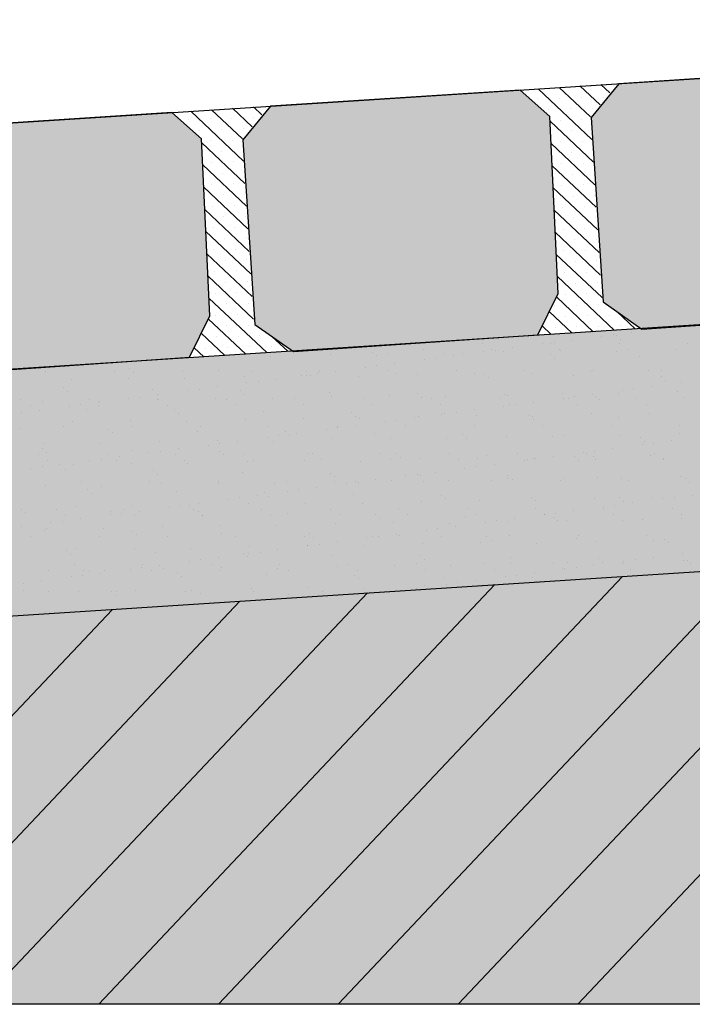
# Model space of a CAD drawing. Extents: x 277872 to 278230, y 9113212 to 9113423.
# Drawn here: x 278147 to 278153, y 9113384 to 9113392 of the extents above; entities that cross this region are included whole.
import ezdxf

# ---------------------------------------------------------------- set-up
doc = ezdxf.new("R2010")
doc.units = 0
doc.header["$LTSCALE"] = 12.7
doc.layers.get('0').update_dxf_attribs({"linetype": 'CONTINUOUS'})
doc.layers.add('02', color=2, linetype='CONTINUOUS')
doc.layers.add('V-NODE', color=1, linetype='CONTINUOUS')
doc.layers.add('fino 2', color=7, linetype='CONTINUOUS', lineweight=20, true_color=0x737373)
doc.layers.add('Hachura', color=8, linetype='CONTINUOUS', lineweight=5)

msp = doc.modelspace()

# ---------------------------------------------------------------- hatches: boundary and pattern name
at = {"true_color": 0x787878}
h = msp.add_hatch(color=8, dxfattribs=at)
h.dxf.hatch_style = 1
h.paths.add_polyline_path([(278151.797, 9113390.7704), (278152.0043, 9113391.0239), (278153.8891, 9113391.145), (278154.1131, 9113390.9468), (278154.1751, 9113389.6124), (278154.0227, 9113389.3007), (278152.1791, 9113389.1742), (278151.8864, 9113389.3789)])
h = msp.add_hatch(color=8, dxfattribs=at)
h.dxf.hatch_style = 1
h.paths.add_polyline_path([(278149.1691, 9113390.6015), (278149.3764, 9113390.855), (278151.2612, 9113390.9761), (278151.4853, 9113390.7779), (278151.5472, 9113389.4435), (278151.3948, 9113389.1318), (278149.5512, 9113389.0053), (278149.2585, 9113389.21)])
h = msp.add_hatch(color=8, dxfattribs=at)
h.dxf.hatch_style = 1
h.paths.add_polyline_path([(278146.5412, 9113390.4326), (278146.7485, 9113390.686), (278148.6333, 9113390.8072), (278148.8574, 9113390.609), (278148.9193, 9113389.2746), (278148.7669, 9113388.9629), (278146.9233, 9113388.8363), (278146.6306, 9113389.0411)])
at = {"true_color": 0xcc906b}
h = msp.add_hatch(color=33, dxfattribs=at)
h.dxf.hatch_style = 1
h.paths.add_polyline_path([(278197.0217, 9113384.084), (278197.0217, 9113385.9162), (278188.7505, 9113385.9162), (278159.5992, 9113387.7982), (278130.4479, 9113385.9162), (278122.1766, 9113385.9162), (278122.1766, 9113384.084)])
at = {"layer": 'V-NODE', "true_color": 0xfdd881}
h = msp.add_hatch(color=41, dxfattribs=at)
h.dxf.hatch_style = 1
h.paths.add_polyline_path([(278130.4479, 9113385.9162), (278130.4479, 9113387.7667), (278159.5166, 9113389.6538), (278159.5992, 9113389.6565), (278159.6818, 9113389.6538), (278188.7505, 9113387.7667), (278188.7505, 9113385.9162), (278159.5992, 9113387.7982)])

# ---------------------------------------------------------------- linework, layer by layer
at = {"layer": '02', "color": 3}
for p, q in [((278130.9811, 9113389.6726), (278159.5169, 9113391.5067)), ((278153.8891, 9113391.145), (278152.0043, 9113391.0239)), ((278151.2612, 9113390.9761), (278149.3764, 9113390.855)), ((278151.4853, 9113390.7779), (278151.2612, 9113390.9761)), ((278152.0043, 9113391.0239), (278151.797, 9113390.7704)), ((278149.3764, 9113390.855), (278149.1691, 9113390.6015)), ((278148.6333, 9113390.8072), (278146.7485, 9113390.686)), ((278148.8574, 9113390.609), (278148.6333, 9113390.8072)), ((278151.5472, 9113389.4435), (278151.4853, 9113390.7779)), ((278151.797, 9113390.7704), (278151.8864, 9113389.3789)), ((278148.9193, 9113389.2746), (278148.8574, 9113390.609)), ((278149.1691, 9113390.6015), (278149.2585, 9113389.21)), ((278131.1559, 9113387.8229), (278159.5166, 9113389.6538)), ((278151.3948, 9113389.1318), (278151.5472, 9113389.4435)), ((278151.8864, 9113389.3789), (278152.1791, 9113389.1742)), ((278148.7669, 9113388.9629), (278148.9193, 9113389.2746)), ((278152.1791, 9113389.1742), (278154.0227, 9113389.3007)), ((278149.2585, 9113389.21), (278149.5512, 9113389.0053)), ((278149.5512, 9113389.0053), (278151.3948, 9113389.1318)), ((278146.9233, 9113388.8363), (278148.7669, 9113388.9629)), ((278130.4479, 9113385.9162), (278159.5992, 9113387.7982)), ((278195.536, 9113384.084), (278122.1766, 9113384.084))]:
    msp.add_line(p, q, dxfattribs=at)
at = {"layer": 'fino 2'}
for p, q in [((278151.695, 9113384.084), (278154.9169, 9113387.4959)), ((278150.792, 9113384.084), (278153.9552, 9113387.4338)), ((278149.8889, 9113384.084), (278152.9936, 9113387.3718)), ((278148.9859, 9113384.084), (278152.0319, 9113387.3097)), ((278148.0828, 9113384.084), (278151.0702, 9113387.2476)), ((278146.2767, 9113384.084), (278149.1468, 9113387.1234)), ((278147.1797, 9113384.084), (278150.1085, 9113387.1855)), ((278145.3736, 9113384.084), (278148.1851, 9113387.0613))]:
    msp.add_line(p, q, dxfattribs=at)
at = {"layer": 'Hachura'}
for p, q in [((278151.8019, 9113390.6031), (278151.3969, 9113390.9856)), ((278151.7909, 9113390.7733), (278151.5544, 9113390.9967)), ((278151.6369, 9113390.9987), (278151.6369, 9113390.9987)), ((278151.864, 9113390.8642), (278151.7119, 9113391.0079)), ((278151.8012, 9113391.0034), (278151.8012, 9113391.0034)), ((278151.9378, 9113390.9544), (278151.8694, 9113391.019)), ((278151.9655, 9113391.0081), (278151.9655, 9113391.0081)), ((278151.3927, 9113390.9095), (278151.3927, 9113390.9095)), ((278151.5571, 9113390.9142), (278151.5571, 9113390.9142)), ((278151.7214, 9113390.9189), (278151.7214, 9113390.9189)), ((278151.8857, 9113390.9236), (278151.8857, 9113390.9236)), ((278149.1654, 9113390.6088), (278148.933, 9113390.8283)), ((278149.2392, 9113390.699), (278149.0905, 9113390.8394)), ((278149.313, 9113390.7892), (278149.248, 9113390.8506)), ((278149.3302, 9113390.8529), (278149.3302, 9113390.8529)), ((278151.4773, 9113390.8297), (278151.4773, 9113390.8297)), ((278151.6416, 9113390.8344), (278151.6416, 9113390.8344)), ((278151.8059, 9113390.8391), (278151.8059, 9113390.8391)), ((278148.7574, 9113390.7543), (278148.7574, 9113390.7543)), ((278149.1735, 9113390.4413), (278148.7755, 9113390.8171)), ((278148.9217, 9113390.759), (278148.9217, 9113390.759)), ((278149.0861, 9113390.7637), (278149.0861, 9113390.7637)), ((278149.2504, 9113390.7684), (278149.2504, 9113390.7684)), ((278151.7261, 9113390.7546), (278151.7261, 9113390.7546)), ((278149.0062, 9113390.6792), (278149.0062, 9113390.6792)), ((278149.1706, 9113390.6839), (278149.1706, 9113390.6839)), ((278151.8128, 9113390.4329), (278151.487, 9113390.7406)), ((278151.5618, 9113390.7499), (278151.5618, 9113390.7499)), ((278148.8419, 9113390.6745), (278148.8419, 9113390.6745)), ((278151.6463, 9113390.6701), (278151.6463, 9113390.6701)), ((278149.1845, 9113390.2711), (278148.8588, 9113390.5786)), ((278148.9264, 9113390.5947), (278148.9264, 9113390.5947)), ((278149.0908, 9113390.5994), (278149.0908, 9113390.5994)), ((278151.8237, 9113390.2627), (278151.4948, 9113390.5733)), ((278151.5665, 9113390.5855), (278151.5665, 9113390.5855)), ((278151.7308, 9113390.5903), (278151.7308, 9113390.5903)), ((278149.0109, 9113390.5148), (278149.0109, 9113390.5148)), ((278151.651, 9113390.5057), (278151.651, 9113390.5057)), ((278149.1954, 9113390.1008), (278148.8665, 9113390.4114)), ((278148.9311, 9113390.4303), (278148.9311, 9113390.4303)), ((278149.0955, 9113390.435), (278149.0955, 9113390.435)), ((278151.8347, 9113390.0925), (278151.5025, 9113390.4061)), ((278151.5712, 9113390.4212), (278151.5712, 9113390.4212)), ((278151.7355, 9113390.4259), (278151.7355, 9113390.4259)), ((278149.0157, 9113390.3505), (278149.0157, 9113390.3505)), ((278151.6557, 9113390.3414), (278151.6557, 9113390.3414)), ((278149.2063, 9113389.9306), (278148.8743, 9113390.2442)), ((278148.9358, 9113390.266), (278148.9358, 9113390.266)), ((278149.1002, 9113390.2707), (278149.1002, 9113390.2707)), ((278151.8456, 9113389.9223), (278151.5103, 9113390.2389)), ((278151.5759, 9113390.2569), (278151.5759, 9113390.2569)), ((278151.7402, 9113390.2616), (278151.7402, 9113390.2616)), ((278149.0204, 9113390.1862), (278149.0204, 9113390.1862)), ((278149.1847, 9113390.1909), (278149.1847, 9113390.1909)), ((278151.6604, 9113390.1771), (278151.6604, 9113390.1771)), ((278151.8248, 9113390.1818), (278151.8248, 9113390.1818)), ((278148.9406, 9113390.1017), (278148.9406, 9113390.1017)), ((278149.1049, 9113390.1064), (278149.1049, 9113390.1064)), ((278151.5806, 9113390.0926), (278151.5806, 9113390.0926)), ((278151.7449, 9113390.0973), (278151.7449, 9113390.0973)), ((278149.2173, 9113389.7604), (278148.8821, 9113390.0769)), ((278149.0251, 9113390.0219), (278149.0251, 9113390.0219)), ((278149.1894, 9113390.0266), (278149.1894, 9113390.0266)), ((278151.8566, 9113389.752), (278151.5181, 9113390.0717)), ((278151.6651, 9113390.0128), (278151.6651, 9113390.0128)), ((278151.8295, 9113390.0175), (278151.8295, 9113390.0175)), ((278148.9453, 9113389.9373), (278148.9453, 9113389.9373)), ((278149.1096, 9113389.942), (278149.1096, 9113389.942)), ((278149.2282, 9113389.5902), (278148.8898, 9113389.9097)), ((278149.1941, 9113389.8622), (278149.1941, 9113389.8622)), ((278151.8675, 9113389.5818), (278151.5258, 9113389.9045)), ((278151.5853, 9113389.9282), (278151.5853, 9113389.9282)), ((278151.7496, 9113389.9329), (278151.7496, 9113389.9329)), ((278149.0298, 9113389.8575), (278149.0298, 9113389.8575)), ((278151.6698, 9113389.8484), (278151.6698, 9113389.8484)), ((278151.8342, 9113389.8531), (278151.8342, 9113389.8531)), ((278149.2392, 9113389.42), (278148.8976, 9113389.7425)), ((278148.95, 9113389.773), (278148.95, 9113389.773)), ((278149.1143, 9113389.7777), (278149.1143, 9113389.7777)), ((278151.8784, 9113389.4116), (278151.5336, 9113389.7372)), ((278151.59, 9113389.7639), (278151.59, 9113389.7639)), ((278151.7544, 9113389.7686), (278151.7544, 9113389.7686)), ((278149.0345, 9113389.6932), (278149.0345, 9113389.6932)), ((278149.1988, 9113389.6979), (278149.1988, 9113389.6979)), ((278151.6745, 9113389.6841), (278151.6745, 9113389.6841)), ((278151.8389, 9113389.6888), (278151.8389, 9113389.6888)), ((278149.2501, 9113389.2498), (278148.9054, 9113389.5753)), ((278148.9547, 9113389.6087), (278148.9547, 9113389.6087)), ((278149.119, 9113389.6134), (278149.119, 9113389.6134)), ((278151.9702, 9113389.1651), (278151.5414, 9113389.57)), ((278151.5947, 9113389.5996), (278151.5947, 9113389.5996)), ((278151.7591, 9113389.6043), (278151.7591, 9113389.6043)), ((278149.0392, 9113389.5289), (278149.0392, 9113389.5289)), ((278149.2035, 9113389.5336), (278149.2035, 9113389.5336)), ((278151.6793, 9113389.5198), (278151.6793, 9113389.5198)), ((278151.8436, 9113389.5245), (278151.8436, 9113389.5245)), ((278148.9594, 9113389.4444), (278148.9594, 9113389.4444)), ((278149.1237, 9113389.4491), (278149.1237, 9113389.4491)), ((278151.812, 9113389.1546), (278151.5342, 9113389.4169)), ((278151.5994, 9113389.4352), (278151.5994, 9113389.4352)), ((278151.7638, 9113389.44), (278151.7638, 9113389.44)), ((278149.3489, 9113388.9966), (278148.9131, 9113389.4081)), ((278149.0439, 9113389.3645), (278149.0439, 9113389.3645)), ((278149.2082, 9113389.3692), (278149.2082, 9113389.3692)), ((278151.5196, 9113389.3507), (278151.5196, 9113389.3507)), ((278151.684, 9113389.3554), (278151.684, 9113389.3554)), ((278151.8483, 9113389.3601), (278151.8483, 9113389.3601)), ((278148.9641, 9113389.28), (278148.9641, 9113389.28)), ((278149.1284, 9113389.2847), (278149.1284, 9113389.2847)), ((278151.6537, 9113389.1442), (278151.4807, 9113389.3075)), ((278151.6042, 9113389.2709), (278151.6042, 9113389.2709)), ((278151.7685, 9113389.2756), (278151.7685, 9113389.2756)), ((278151.9328, 9113389.2803), (278151.9328, 9113389.2803)), ((278152.1285, 9113389.1755), (278151.9893, 9113389.3069)), ((278148.8843, 9113389.1955), (278148.8843, 9113389.1955)), ((278149.1907, 9113388.9861), (278148.9085, 9113389.2525)), ((278149.0486, 9113389.2002), (278149.0486, 9113389.2002)), ((278149.2129, 9113389.2049), (278149.2129, 9113389.2049)), ((278151.4955, 9113389.1337), (278151.4273, 9113389.1981)), ((278151.853, 9113389.1958), (278151.853, 9113389.1958)), ((278152.0173, 9113389.2005), (278152.0173, 9113389.2005)), ((278149.0324, 9113388.9757), (278148.8551, 9113389.1432)), ((278149.1331, 9113389.1204), (278149.1331, 9113389.1204)), ((278149.2975, 9113389.1251), (278149.2975, 9113389.1251)), ((278149.5071, 9113389.007), (278149.3885, 9113389.119)), ((278151.3381, 9113389.1224), (278151.3341, 9113389.1262)), ((278151.5243, 9113389.1864), (278151.5243, 9113389.1864)), ((278151.6887, 9113389.1911), (278151.6887, 9113389.1911)), ((278148.9688, 9113389.1157), (278148.9688, 9113389.1157)), ((278149.382, 9113389.0453), (278149.382, 9113389.0453)), ((278148.8742, 9113388.9652), (278148.8016, 9113389.0338)), ((278148.889, 9113389.0312), (278148.889, 9113389.0312)), ((278149.0533, 9113389.0359), (278149.0533, 9113389.0359)), ((278149.2176, 9113389.0406), (278149.2176, 9113389.0406)), ((278148.7168, 9113388.9539), (278148.7132, 9113388.9574))]:
    msp.add_line(p, q, dxfattribs=at)
at = {"layer": 'V-NODE', "color": 252}
for p, q in [((278151.8775, 9113389.1207), (278151.8775, 9113389.1207)), ((278151.9638, 9113389.1321), (278151.9638, 9113389.1321)), ((278151.9844, 9113389.1266), (278151.9844, 9113389.1266)), ((278152.0986, 9113389.1498), (278152.0986, 9113389.1498)), ((278152.2148, 9113389.1794), (278152.2148, 9113389.1794)), ((278152.3238, 9113389.1795), (278152.3238, 9113389.1795)), ((278152.4101, 9113389.1909), (278152.4101, 9113389.1909)), ((278150.4584, 9113389.0649), (278150.4584, 9113389.0649)), ((278150.9747, 9113389.0658), (278150.9747, 9113389.0658)), ((278151.4313, 9113389.062), (278151.4313, 9113389.062)), ((278151.4909, 9113389.0668), (278151.4909, 9113389.0668)), ((278151.5176, 9113389.0734), (278151.5176, 9113389.0734)), ((278151.6524, 9113389.0911), (278151.6524, 9113389.0911)), ((278152.0072, 9113389.0677), (278152.0072, 9113389.0677)), ((278152.015, 9113389.0986), (278152.015, 9113389.0986)), ((278152.5235, 9113389.0687), (278152.5235, 9113389.0687)), ((278149.8273, 9113388.9847), (278149.8273, 9113388.9847)), ((278150.012, 9113389.0194), (278150.012, 9113389.0194)), ((278150.1495, 9113389.0014), (278150.1495, 9113389.0014)), ((278150.1801, 9113388.9734), (278150.1801, 9113388.9734)), ((278150.2613, 9113388.9902), (278150.2613, 9113388.9902)), ((278150.5283, 9113389.0204), (278150.5283, 9113389.0204)), ((278150.6854, 9113388.9882), (278150.6854, 9113388.9882)), ((278150.7599, 9113388.9736), (278150.7599, 9113388.9736)), ((278150.8227, 9113388.9868), (278150.8227, 9113388.9868)), ((278150.985, 9113389.0032), (278150.985, 9113389.0032)), ((278151.0446, 9113389.0213), (278151.0446, 9113389.0213)), ((278151.0713, 9113389.0146), (278151.0713, 9113389.0146)), ((278151.1331, 9113389.0043), (278151.1331, 9113389.0043)), ((278151.2061, 9113389.0323), (278151.2061, 9113389.0323)), ((278151.4861, 9113388.9811), (278151.4861, 9113388.9811)), ((278151.5608, 9113389.0222), (278151.5608, 9113389.0222)), ((278151.5671, 9113389.0098), (278151.5671, 9113389.0098)), ((278151.9912, 9113389.0078), (278151.9912, 9113389.0078)), ((278152.0771, 9113389.0232), (278152.0771, 9113389.0232)), ((278152.4389, 9113389.0239), (278152.4389, 9113389.0239)), ((278149.3796, 9113388.9685), (278149.3796, 9113388.9685)), ((278150.1788, 9113388.8971), (278150.1788, 9113388.8971)), ((278150.3136, 9113388.9148), (278150.3136, 9113388.9148)), ((278150.5388, 9113388.9445), (278150.5388, 9113388.9445)), ((278150.6251, 9113388.9558), (278150.6251, 9113388.9558)), ((278151.5166, 9113388.9531), (278151.5166, 9113388.9531)), ((278152.1592, 9113388.9664), (278152.1592, 9113388.9664)), ((278147.6513, 9113388.882), (278147.6513, 9113388.882)), ((278147.6823, 9113388.8544), (278147.6823, 9113388.8544)), ((278148.1986, 9113388.8553), (278148.1986, 9113388.8553)), ((278148.3146, 9113388.8763), (278148.3146, 9113388.8763)), ((278148.3452, 9113388.8483), (278148.3452, 9113388.8483)), ((278148.7149, 9113388.8563), (278148.7149, 9113388.8563)), ((278148.9878, 9113388.8616), (278148.9878, 9113388.8616)), ((278149.2312, 9113388.8572), (278149.2312, 9113388.8572)), ((278149.6463, 9113388.827), (278149.6463, 9113388.827)), ((278149.6512, 9113388.8559), (278149.6512, 9113388.8559)), ((278149.6817, 9113388.8279), (278149.6817, 9113388.8279)), ((278149.7326, 9113388.8383), (278149.7326, 9113388.8383)), ((278149.7474, 9113388.8582), (278149.7474, 9113388.8582)), ((278149.8674, 9113388.8561), (278149.8674, 9113388.8561)), ((278150.0925, 9113388.8857), (278150.0925, 9113388.8857)), ((278150.2637, 9113388.8591), (278150.2637, 9113388.8591)), ((278150.3243, 9113388.8413), (278150.3243, 9113388.8413)), ((278150.4855, 9113388.8348), (278150.4855, 9113388.8348)), ((278150.78, 9113388.86), (278150.78, 9113388.86)), ((278150.9194, 9113388.8403), (278150.9194, 9113388.8403)), ((278150.9877, 9113388.8356), (278150.9877, 9113388.8356)), ((278151.2963, 9113388.861), (278151.2963, 9113388.861)), ((278151.3435, 9113388.8383), (278151.3435, 9113388.8383)), ((278151.7913, 9113388.8544), (278151.7913, 9113388.8544)), ((278151.8125, 9113388.8619), (278151.8125, 9113388.8619)), ((278152.2252, 9113388.8599), (278152.2252, 9113388.8599)), ((278152.3288, 9113388.8628), (278152.3288, 9113388.8628)), ((278147.8738, 9113388.7955), (278147.8738, 9113388.7955)), ((278148.3078, 9113388.801), (278148.3078, 9113388.801)), ((278148.7319, 9113388.799), (278148.7319, 9113388.799)), ((278149.1796, 9113388.8151), (278149.1796, 9113388.8151)), ((278149.2, 9113388.7682), (278149.2, 9113388.7682)), ((278149.2863, 9113388.7796), (278149.2863, 9113388.7796)), ((278149.4211, 9113388.7973), (278149.4211, 9113388.7973)), ((278149.6136, 9113388.8207), (278149.6136, 9113388.8207)), ((278150.0377, 9113388.8186), (278150.0377, 9113388.8186)), ((278151.0182, 9113388.8076), (278151.0182, 9113388.8076)), ((278151.6608, 9113388.8209), (278151.6608, 9113388.8209)), ((278152.3242, 9113388.8152), (278152.3242, 9113388.8152)), ((278152.3548, 9113388.7872), (278152.3548, 9113388.7872)), ((278152.4767, 9113388.7704), (278152.4767, 9113388.7704)), ((278147.8163, 9113388.7308), (278147.8163, 9113388.7308)), ((278147.8468, 9113388.7028), (278147.8468, 9113388.7028)), ((278148.4894, 9113388.7161), (278148.4894, 9113388.7161)), ((278148.5286, 9113388.6798), (278148.5286, 9113388.6798)), ((278148.7538, 9113388.7095), (278148.7538, 9113388.7095)), ((278148.8401, 9113388.7208), (278148.8401, 9113388.7208)), ((278148.9749, 9113388.7386), (278148.9749, 9113388.7386)), ((278149.1528, 9113388.7104), (278149.1528, 9113388.7104)), ((278149.1833, 9113388.6824), (278149.1833, 9113388.6824)), ((278149.8259, 9113388.6958), (278149.8259, 9113388.6958)), ((278150.4893, 9113388.6901), (278150.4893, 9113388.6901)), ((278151.1436, 9113388.6849), (278151.1436, 9113388.6849)), ((278151.1625, 9113388.6754), (278151.1625, 9113388.6754)), ((278151.5775, 9113388.6904), (278151.5775, 9113388.6904)), ((278151.8052, 9113388.682), (278151.8052, 9113388.682)), ((278152.0016, 9113388.6884), (278152.0016, 9113388.6884)), ((278152.0304, 9113388.7116), (278152.0304, 9113388.7116)), ((278152.1167, 9113388.723), (278152.1167, 9113388.723)), ((278152.2515, 9113388.7407), (278152.2515, 9113388.7407)), ((278152.4494, 9113388.7045), (278152.4494, 9113388.7045)), ((278147.4946, 9113388.6441), (278147.4946, 9113388.6441)), ((278147.5645, 9113388.5996), (278147.5645, 9113388.5996)), ((278147.6601, 9113388.6315), (278147.6601, 9113388.6315)), ((278147.9476, 9113388.6033), (278147.9476, 9113388.6033)), ((278148.0109, 9113388.6451), (278148.0109, 9113388.6451)), ((278148.0808, 9113388.6005), (278148.0808, 9113388.6005)), ((278148.0823, 9113388.6211), (278148.0823, 9113388.6211)), ((278148.0842, 9113388.6295), (278148.0842, 9113388.6295)), ((278148.3075, 9113388.6507), (278148.3075, 9113388.6507)), ((278148.3938, 9113388.6621), (278148.3938, 9113388.6621)), ((278148.5272, 9113388.646), (278148.5272, 9113388.646)), ((278148.532, 9113388.6456), (278148.532, 9113388.6456)), ((278148.5971, 9113388.6015), (278148.5971, 9113388.6015)), ((278148.9659, 9113388.6511), (278148.9659, 9113388.6511)), ((278149.0435, 9113388.647), (278149.0435, 9113388.647)), ((278149.1134, 9113388.6024), (278149.1134, 9113388.6024)), ((278149.39, 9113388.6491), (278149.39, 9113388.6491)), ((278149.5597, 9113388.6479), (278149.5597, 9113388.6479)), ((278149.6296, 9113388.6034), (278149.6296, 9113388.6034)), ((278149.8378, 9113388.6652), (278149.8378, 9113388.6652)), ((278150.076, 9113388.6488), (278150.076, 9113388.6488)), ((278150.1459, 9113388.6043), (278150.1459, 9113388.6043)), ((278150.2717, 9113388.6708), (278150.2717, 9113388.6708)), ((278150.5199, 9113388.6621), (278150.5199, 9113388.6621)), ((278150.5923, 9113388.6498), (278150.5923, 9113388.6498)), ((278150.6622, 9113388.6052), (278150.6622, 9113388.6052)), ((278150.6958, 9113388.6687), (278150.6958, 9113388.6687)), ((278151.1086, 9113388.6507), (278151.1086, 9113388.6507)), ((278151.1785, 9113388.6062), (278151.1785, 9113388.6062)), ((278151.2242, 9113388.6055), (278151.2242, 9113388.6055)), ((278151.359, 9113388.6232), (278151.359, 9113388.6232)), ((278151.5841, 9113388.6529), (278151.5841, 9113388.6529)), ((278151.6248, 9113388.6516), (278151.6248, 9113388.6516)), ((278151.6704, 9113388.6642), (278151.6704, 9113388.6642)), ((278151.6947, 9113388.6071), (278151.6947, 9113388.6071)), ((278151.8259, 9113388.6697), (278151.8259, 9113388.6697)), ((278151.8564, 9113388.6417), (278151.8564, 9113388.6417)), ((278152.1411, 9113388.6526), (278152.1411, 9113388.6526)), ((278152.211, 9113388.608), (278152.211, 9113388.608)), ((278152.499, 9113388.655), (278152.499, 9113388.655)), ((278147.5013, 9113388.5446), (278147.5013, 9113388.5446)), ((278147.6361, 9113388.5623), (278147.6361, 9113388.5623)), ((278147.8613, 9113388.592), (278147.8613, 9113388.592)), ((278147.991, 9113388.5706), (278147.991, 9113388.5706)), ((278148.6544, 9113388.5649), (278148.6544, 9113388.5649)), ((278148.685, 9113388.5369), (278148.685, 9113388.5369)), ((278149.3276, 9113388.5503), (278149.3276, 9113388.5503)), ((278149.991, 9113388.5446), (278149.991, 9113388.5446)), ((278150.6641, 9113388.5299), (278150.6641, 9113388.5299)), ((278150.6916, 9113388.5354), (278150.6916, 9113388.5354)), ((278150.7779, 9113388.5467), (278150.7779, 9113388.5467)), ((278150.9127, 9113388.5645), (278150.9127, 9113388.5645)), ((278151.1379, 9113388.5941), (278151.1379, 9113388.5941)), ((278151.3275, 9113388.5242), (278151.3275, 9113388.5242)), ((278151.8017, 9113388.535), (278151.8017, 9113388.535)), ((278152.2357, 9113388.5405), (278152.2357, 9113388.5405)), ((278147.8843, 9113388.4761), (278147.8843, 9113388.4761)), ((278148.3182, 9113388.4816), (278148.3182, 9113388.4816)), ((278148.7423, 9113388.4796), (278148.7423, 9113388.4796)), ((278149.1901, 9113388.4957), (278149.1901, 9113388.4957)), ((278149.624, 9113388.5012), (278149.624, 9113388.5012)), ((278150.0215, 9113388.5166), (278150.0215, 9113388.5166)), ((278150.0481, 9113388.4992), (278150.0481, 9113388.4992)), ((278150.2454, 9113388.4766), (278150.2454, 9113388.4766)), ((278150.3317, 9113388.488), (278150.3317, 9113388.488)), ((278150.4665, 9113388.5057), (278150.4665, 9113388.5057)), ((278150.4959, 9113388.5153), (278150.4959, 9113388.5153)), ((278150.9299, 9113388.5209), (278150.9299, 9113388.5209)), ((278151.3539, 9113388.5188), (278151.3539, 9113388.5188)), ((278151.358, 9113388.4962), (278151.358, 9113388.4962)), ((278152.0006, 9113388.5095), (278152.0006, 9113388.5095)), ((278147.4927, 9113388.4251), (278147.4927, 9113388.4251)), ((278147.8162, 9113388.4393), (278147.8162, 9113388.4393)), ((278148.1561, 9113388.4194), (278148.1561, 9113388.4194)), ((278148.1866, 9113388.3914), (278148.1866, 9113388.3914)), ((278148.3325, 9113388.4402), (278148.3325, 9113388.4402)), ((278148.8292, 9113388.4048), (278148.8292, 9113388.4048)), ((278148.8488, 9113388.4411), (278148.8488, 9113388.4411)), ((278149.365, 9113388.4421), (278149.365, 9113388.4421)), ((278149.4926, 9113388.3991), (278149.4926, 9113388.3991)), ((278149.574, 9113388.3882), (278149.574, 9113388.3882)), ((278149.7991, 9113388.4179), (278149.7991, 9113388.4179)), ((278149.8813, 9113388.443), (278149.8813, 9113388.443)), ((278149.8854, 9113388.4292), (278149.8854, 9113388.4292)), ((278150.0202, 9113388.447), (278150.0202, 9113388.447)), ((278150.1657, 9113388.3844), (278150.1657, 9113388.3844)), ((278150.3976, 9113388.444), (278150.3976, 9113388.444)), ((278150.8291, 9113388.3787), (278150.8291, 9113388.3787)), ((278150.9139, 9113388.4449), (278150.9139, 9113388.4449)), ((278151.4301, 9113388.4458), (278151.4301, 9113388.4458)), ((278151.9464, 9113388.4468), (278151.9464, 9113388.4468)), ((278152.4598, 9113388.3851), (278152.4598, 9113388.3851)), ((278152.4627, 9113388.4477), (278152.4627, 9113388.4477)), ((278147.6706, 9113388.3121), (278147.6706, 9113388.3121)), ((278148.0946, 9113388.31), (278148.0946, 9113388.31)), ((278148.5424, 9113388.3262), (278148.5424, 9113388.3262)), ((278148.9764, 9113388.3317), (278148.9764, 9113388.3317)), ((278148.9929, 9113388.3117), (278148.9929, 9113388.3117)), ((278149.1277, 9113388.3295), (278149.1277, 9113388.3295)), ((278149.3529, 9113388.3591), (278149.3529, 9113388.3591)), ((278149.4005, 9113388.3297), (278149.4005, 9113388.3297)), ((278149.4392, 9113388.3705), (278149.4392, 9113388.3705)), ((278149.5231, 9113388.3711), (278149.5231, 9113388.3711)), ((278149.8482, 9113388.3458), (278149.8482, 9113388.3458)), ((278150.2822, 9113388.3513), (278150.2822, 9113388.3513)), ((278150.7063, 9113388.3493), (278150.7063, 9113388.3493)), ((278150.8597, 9113388.3507), (278150.8597, 9113388.3507)), ((278151.154, 9113388.3654), (278151.154, 9113388.3654)), ((278151.5023, 9113388.364), (278151.5023, 9113388.364)), ((278151.588, 9113388.371), (278151.588, 9113388.371)), ((278152.0121, 9113388.3689), (278152.0121, 9113388.3689)), ((278152.1656, 9113388.3583), (278152.1656, 9113388.3583)), ((278152.1833, 9113388.3025), (278152.1833, 9113388.3025)), ((278152.1962, 9113388.3303), (278152.1962, 9113388.3303)), ((278152.2695, 9113388.3139), (278152.2695, 9113388.3139)), ((278152.4043, 9113388.3316), (278152.4043, 9113388.3316)), ((278147.6285, 9113388.229), (278147.6285, 9113388.229)), ((278147.6577, 9113388.2739), (278147.6577, 9113388.2739)), ((278147.6882, 9113388.2459), (278147.6882, 9113388.2459)), ((278148.1448, 9113388.2299), (278148.1448, 9113388.2299)), ((278148.3308, 9113388.2592), (278148.3308, 9113388.2592)), ((278148.4604, 9113388.2416), (278148.4604, 9113388.2416)), ((278148.5467, 9113388.253), (278148.5467, 9113388.253)), ((278148.6611, 9113388.2309), (278148.6611, 9113388.2309)), ((278148.6815, 9113388.2707), (278148.6815, 9113388.2707)), ((278148.9066, 9113388.3004), (278148.9066, 9113388.3004)), ((278148.9942, 9113388.2536), (278148.9942, 9113388.2536)), ((278149.1773, 9113388.2318), (278149.1773, 9113388.2318)), ((278149.6674, 9113388.2389), (278149.6674, 9113388.2389)), ((278149.6936, 9113388.2328), (278149.6936, 9113388.2328)), ((278150.2099, 9113388.2337), (278150.2099, 9113388.2337)), ((278150.3308, 9113388.2332), (278150.3308, 9113388.2332)), ((278150.7262, 9113388.2346), (278150.7262, 9113388.2346)), ((278151.2424, 9113388.2356), (278151.2424, 9113388.2356)), ((278151.737, 9113388.2438), (278151.737, 9113388.2438)), ((278151.7587, 9113388.2365), (278151.7587, 9113388.2365)), ((278151.8233, 9113388.2551), (278151.8233, 9113388.2551)), ((278151.9581, 9113388.2729), (278151.9581, 9113388.2729)), ((278152.275, 9113388.2374), (278152.275, 9113388.2374)), ((278147.6984, 9113388.1845), (278147.6984, 9113388.1845)), ((278147.7889, 9113388.1532), (278147.7889, 9113388.1532)), ((278147.8947, 9113388.1566), (278147.8947, 9113388.1566)), ((278148.0141, 9113388.1829), (278148.0141, 9113388.1829)), ((278148.1004, 9113388.1942), (278148.1004, 9113388.1942)), ((278148.2147, 9113388.1854), (278148.2147, 9113388.1854)), ((278148.2352, 9113388.212), (278148.2352, 9113388.212)), ((278148.3287, 9113388.1622), (278148.3287, 9113388.1622)), ((278148.731, 9113388.1863), (278148.731, 9113388.1863)), ((278148.7528, 9113388.1601), (278148.7528, 9113388.1601)), ((278149.0248, 9113388.2256), (278149.0248, 9113388.2256)), ((278149.2005, 9113388.1763), (278149.2005, 9113388.1763)), ((278149.2473, 9113388.1873), (278149.2473, 9113388.1873)), ((278149.6345, 9113388.1818), (278149.6345, 9113388.1818)), ((278149.7635, 9113388.1882), (278149.7635, 9113388.1882)), ((278150.0586, 9113388.1798), (278150.0586, 9113388.1798)), ((278150.2798, 9113388.1892), (278150.2798, 9113388.1892)), ((278150.3613, 9113388.2052), (278150.3613, 9113388.2052)), ((278150.5063, 9113388.1959), (278150.5063, 9113388.1959)), ((278150.7961, 9113388.1901), (278150.7961, 9113388.1901)), ((278150.9403, 9113388.2014), (278150.9403, 9113388.2014)), ((278151.0039, 9113388.2185), (278151.0039, 9113388.2185)), ((278151.0656, 9113388.1554), (278151.0656, 9113388.1554)), ((278151.2907, 9113388.185), (278151.2907, 9113388.185)), ((278151.3124, 9113388.191), (278151.3124, 9113388.191)), ((278151.3644, 9113388.1994), (278151.3644, 9113388.1994)), ((278151.377, 9113388.1964), (278151.377, 9113388.1964)), ((278151.5118, 9113388.2141), (278151.5118, 9113388.2141)), ((278151.6673, 9113388.2128), (278151.6673, 9113388.2128)), ((278151.6978, 9113388.1848), (278151.6978, 9113388.1848)), ((278151.8122, 9113388.2155), (278151.8122, 9113388.2155)), ((278151.8286, 9113388.192), (278151.8286, 9113388.192)), ((278152.2461, 9113388.2211), (278152.2461, 9113388.2211)), ((278152.3404, 9113388.1982), (278152.3404, 9113388.1982)), ((278152.3449, 9113388.1929), (278152.3449, 9113388.1929)), ((278147.5679, 9113388.1241), (278147.5679, 9113388.1241)), ((278147.6542, 9113388.1355), (278147.6542, 9113388.1355)), ((278147.8325, 9113388.1137), (278147.8325, 9113388.1137)), ((278148.4959, 9113388.108), (278148.4959, 9113388.108)), ((278148.5264, 9113388.08), (278148.5264, 9113388.08)), ((278149.169, 9113388.0934), (278149.169, 9113388.0934)), ((278149.8324, 9113388.0877), (278149.8324, 9113388.0877)), ((278150.4845, 9113388.0789), (278150.4845, 9113388.0789)), ((278150.6193, 9113388.0966), (278150.6193, 9113388.0966)), ((278150.8445, 9113388.1263), (278150.8445, 9113388.1263)), ((278150.9308, 9113388.1376), (278150.9308, 9113388.1376)), ((278147.9501, 9113388.0241), (278147.9501, 9113388.0241)), ((278148.4664, 9113388.0251), (278148.4664, 9113388.0251)), ((278148.5529, 9113388.0067), (278148.5529, 9113388.0067)), ((278148.9827, 9113388.026), (278148.9827, 9113388.026)), ((278148.9868, 9113388.0123), (278148.9868, 9113388.0123)), ((278149.4109, 9113388.0102), (278149.4109, 9113388.0102)), ((278149.4989, 9113388.0269), (278149.4989, 9113388.0269)), ((278149.8587, 9113388.0264), (278149.8587, 9113388.0264)), ((278149.8629, 9113388.0597), (278149.8629, 9113388.0597)), ((278149.952, 9113388.0088), (278149.952, 9113388.0088)), ((278150.0152, 9113388.0279), (278150.0152, 9113388.0279)), ((278150.0383, 9113388.0201), (278150.0383, 9113388.0201)), ((278150.1731, 9113388.0379), (278150.1731, 9113388.0379)), ((278150.2926, 9113388.0319), (278150.2926, 9113388.0319)), ((278150.3982, 9113388.0675), (278150.3982, 9113388.0675)), ((278150.5055, 9113388.073), (278150.5055, 9113388.073)), ((278150.5315, 9113388.0288), (278150.5315, 9113388.0288)), ((278150.7167, 9113388.0299), (278150.7167, 9113388.0299)), ((278151.0478, 9113388.0298), (278151.0478, 9113388.0298)), ((278151.1645, 9113388.046), (278151.1645, 9113388.046)), ((278151.1689, 9113388.0673), (278151.1689, 9113388.0673)), ((278151.1995, 9113388.0393), (278151.1995, 9113388.0393)), ((278151.564, 9113388.0307), (278151.564, 9113388.0307)), ((278151.5984, 9113388.0515), (278151.5984, 9113388.0515)), ((278151.8421, 9113388.0527), (278151.8421, 9113388.0527)), ((278152.0225, 9113388.0495), (278152.0225, 9113388.0495)), ((278152.0803, 9113388.0316), (278152.0803, 9113388.0316)), ((278152.4703, 9113388.0656), (278152.4703, 9113388.0656)), ((278152.5054, 9113388.047), (278152.5054, 9113388.047)), ((278152.536, 9113388.019), (278152.536, 9113388.019)), ((278147.681, 9113387.9926), (278147.681, 9113387.9926)), ((278147.9975, 9113387.9625), (278147.9975, 9113387.9625)), ((278148.028, 9113387.9345), (278148.028, 9113387.9345)), ((278148.1051, 9113387.9906), (278148.1051, 9113387.9906)), ((278148.6706, 9113387.9479), (278148.6706, 9113387.9479)), ((278149.334, 9113387.9422), (278149.334, 9113387.9422)), ((278149.5057, 9113387.95), (278149.5057, 9113387.95)), ((278149.592, 9113387.9614), (278149.592, 9113387.9614)), ((278149.7268, 9113387.9791), (278149.7268, 9113387.9791)), ((278148.8343, 9113387.8616), (278148.8343, 9113387.8616)), ((278149.0595, 9113387.8913), (278149.0595, 9113387.8913)), ((278149.1458, 9113387.9026), (278149.1458, 9113387.9026)), ((278149.211, 9113387.8568), (278149.211, 9113387.8568)), ((278149.2806, 9113387.9204), (278149.2806, 9113387.9204)), ((278149.3646, 9113387.9142), (278149.3646, 9113387.9142)), ((278149.6449, 9113387.8624), (278149.6449, 9113387.8624)), ((278150.0072, 9113387.9275), (278150.0072, 9113387.9275)), ((278150.069, 9113387.8603), (278150.069, 9113387.8603)), ((278150.5168, 9113387.8765), (278150.5168, 9113387.8765)), ((278150.6705, 9113387.9218), (278150.6705, 9113387.9218)), ((278150.7011, 9113387.8938), (278150.7011, 9113387.8938)), ((278150.9507, 9113387.882), (278150.9507, 9113387.882)), ((278151.3437, 9113387.9072), (278151.3437, 9113387.9072)), ((278151.3748, 9113387.88), (278151.3748, 9113387.88)), ((278151.8226, 9113387.8961), (278151.8226, 9113387.8961)), ((278152.0071, 9113387.9015), (278152.0071, 9113387.9015)), ((278152.0376, 9113387.8735), (278152.0376, 9113387.8735)), ((278152.1109, 9113387.8637), (278152.1109, 9113387.8637)), ((278152.2566, 9113387.9016), (278152.2566, 9113387.9016)), ((278152.3361, 9113387.8934), (278152.3361, 9113387.8934)), ((278152.4224, 9113387.9048), (278152.4224, 9113387.9048)), ((278152.5572, 9113387.9225), (278152.5572, 9113387.9225)), ((278147.4991, 9113387.817), (278147.4991, 9113387.817)), ((278147.5297, 9113387.789), (278147.5297, 9113387.789)), ((278147.7624, 9113387.8139), (278147.7624, 9113387.8139)), ((278147.9052, 9113387.8372), (278147.9052, 9113387.8372)), ((278148.1723, 9113387.8024), (278148.1723, 9113387.8024)), ((278148.2533, 9113387.7851), (278148.2533, 9113387.7851)), ((278148.2787, 9113387.8148), (278148.2787, 9113387.8148)), ((278148.3391, 9113387.8427), (278148.3391, 9113387.8427)), ((278148.3881, 9113387.8029), (278148.3881, 9113387.8029)), ((278148.6132, 9113387.8325), (278148.6132, 9113387.8325)), ((278148.6995, 9113387.8439), (278148.6995, 9113387.8439)), ((278148.7632, 9113387.8407), (278148.7632, 9113387.8407)), ((278148.795, 9113387.8157), (278148.795, 9113387.8157)), ((278148.8356, 9113387.7967), (278148.8356, 9113387.7967)), ((278149.3112, 9113387.8167), (278149.3112, 9113387.8167)), ((278149.5088, 9113387.782), (278149.5088, 9113387.782)), ((278149.8275, 9113387.8176), (278149.8275, 9113387.8176)), ((278150.3438, 9113387.8186), (278150.3438, 9113387.8186)), ((278150.8601, 9113387.8195), (278150.8601, 9113387.8195)), ((278151.3763, 9113387.8204), (278151.3763, 9113387.8204)), ((278151.5299, 9113387.7873), (278151.5299, 9113387.7873)), ((278151.6647, 9113387.805), (278151.6647, 9113387.805)), ((278151.8899, 9113387.8346), (278151.8899, 9113387.8346)), ((278151.8926, 9113387.8214), (278151.8926, 9113387.8214)), ((278151.9761, 9113387.846), (278151.9761, 9113387.846)), ((278152.4089, 9113387.8223), (278152.4089, 9113387.8223)), ((278147.7207, 9113387.715), (278147.7207, 9113387.715)), ((278147.807, 9113387.7264), (278147.807, 9113387.7264)), ((278147.8323, 9113387.7693), (278147.8323, 9113387.7693)), ((278147.9418, 9113387.7441), (278147.9418, 9113387.7441)), ((278148.167, 9113387.7738), (278148.167, 9113387.7738)), ((278148.3486, 9113387.7703), (278148.3486, 9113387.7703)), ((278148.8649, 9113387.7712), (278148.8649, 9113387.7712)), ((278148.8662, 9113387.7687), (278148.8662, 9113387.7687)), ((278149.3811, 9113387.7721), (278149.3811, 9113387.7721)), ((278149.8974, 9113387.7731), (278149.8974, 9113387.7731)), ((278150.1722, 9113387.7763), (278150.1722, 9113387.7763)), ((278150.2027, 9113387.7483), (278150.2027, 9113387.7483)), ((278150.3031, 9113387.7125), (278150.3031, 9113387.7125)), ((278150.4137, 9113387.774), (278150.4137, 9113387.774)), ((278150.7271, 9113387.7104), (278150.7271, 9113387.7104)), ((278150.8453, 9113387.7617), (278150.8453, 9113387.7617)), ((278150.93, 9113387.775), (278150.93, 9113387.775)), ((278150.9973, 9113387.7171), (278150.9973, 9113387.7171)), ((278151.0836, 9113387.7285), (278151.0836, 9113387.7285)), ((278151.1749, 9113387.7266), (278151.1749, 9113387.7266)), ((278151.2184, 9113387.7462), (278151.2184, 9113387.7462)), ((278151.4436, 9113387.7759), (278151.4436, 9113387.7759)), ((278151.4462, 9113387.7759), (278151.4462, 9113387.7759)), ((278151.5087, 9113387.756), (278151.5087, 9113387.756)), ((278151.5393, 9113387.728), (278151.5393, 9113387.728)), ((278151.6089, 9113387.7321), (278151.6089, 9113387.7321)), ((278151.9625, 9113387.7768), (278151.9625, 9113387.7768)), ((278152.033, 9113387.7301), (278152.033, 9113387.7301)), ((278152.1819, 9113387.7413), (278152.1819, 9113387.7413)), ((278152.4788, 9113387.7778), (278152.4788, 9113387.7778)), ((278152.4807, 9113387.7462), (278152.4807, 9113387.7462)), ((278147.4955, 9113387.6854), (278147.4955, 9113387.6854)), ((278147.6739, 9113387.6569), (278147.6739, 9113387.6569)), ((278147.6914, 9113387.6732), (278147.6914, 9113387.6732)), ((278148.1155, 9113387.6712), (278148.1155, 9113387.6712)), ((278148.3373, 9113387.6512), (278148.3373, 9113387.6512)), ((278148.5633, 9113387.6873), (278148.5633, 9113387.6873)), ((278148.9973, 9113387.6928), (278148.9973, 9113387.6928)), ((278149.0104, 9113387.6365), (278149.0104, 9113387.6365)), ((278149.4213, 9113387.6908), (278149.4213, 9113387.6908)), ((278149.8691, 9113387.7069), (278149.8691, 9113387.7069)), ((278150.5511, 9113387.6584), (278150.5511, 9113387.6584)), ((278150.6374, 9113387.6698), (278150.6374, 9113387.6698)), ((278150.7722, 9113387.6875), (278150.7722, 9113387.6875)), ((278147.5677, 9113387.608), (278147.5677, 9113387.608)), ((278148.084, 9113387.609), (278148.084, 9113387.609)), ((278148.3678, 9113387.6232), (278148.3678, 9113387.6232)), ((278148.6003, 9113387.6099), (278148.6003, 9113387.6099)), ((278149.1166, 9113387.6109), (278149.1166, 9113387.6109)), ((278149.6328, 9113387.6118), (278149.6328, 9113387.6118)), ((278149.6738, 9113387.6308), (278149.6738, 9113387.6308)), ((278149.7044, 9113387.6028), (278149.7044, 9113387.6028)), ((278149.8797, 9113387.57), (278149.8797, 9113387.57)), ((278150.1048, 9113387.5996), (278150.1048, 9113387.5996)), ((278150.1491, 9113387.6127), (278150.1491, 9113387.6127)), ((278150.1911, 9113387.611), (278150.1911, 9113387.611)), ((278150.3259, 9113387.6287), (278150.3259, 9113387.6287)), ((278150.347, 9113387.6162), (278150.347, 9113387.6162)), ((278150.6654, 9113387.6137), (278150.6654, 9113387.6137)), ((278150.9612, 9113387.5626), (278150.9612, 9113387.5626)), ((278151.0103, 9113387.6105), (278151.0103, 9113387.6105)), ((278151.0409, 9113387.5825), (278151.0409, 9113387.5825)), ((278151.1817, 9113387.6146), (278151.1817, 9113387.6146)), ((278151.3853, 9113387.5605), (278151.3853, 9113387.5605)), ((278151.6835, 9113387.5958), (278151.6835, 9113387.5958)), ((278151.6979, 9113387.6156), (278151.6979, 9113387.6156)), ((278151.833, 9113387.5767), (278151.833, 9113387.5767)), ((278152.2142, 9113387.6165), (278152.2142, 9113387.6165)), ((278152.267, 9113387.5822), (278152.267, 9113387.5822)), ((278152.3469, 9113387.5901), (278152.3469, 9113387.5901)), ((278152.3774, 9113387.5621), (278152.3774, 9113387.5621)), ((278147.8389, 9113387.5057), (278147.8389, 9113387.5057)), ((278147.9156, 9113387.5178), (278147.9156, 9113387.5178)), ((278148.3496, 9113387.5233), (278148.3496, 9113387.5233)), ((278148.5121, 9113387.491), (278148.5121, 9113387.491)), ((278148.7737, 9113387.5213), (278148.7737, 9113387.5213)), ((278149.1754, 9113387.4853), (278149.1754, 9113387.4853)), ((278149.2214, 9113387.5374), (278149.2214, 9113387.5374)), ((278149.2986, 9113387.4935), (278149.2986, 9113387.4935)), ((278149.4334, 9113387.5112), (278149.4334, 9113387.5112)), ((278149.6554, 9113387.5429), (278149.6554, 9113387.5429)), ((278149.6586, 9113387.5409), (278149.6586, 9113387.5409)), ((278149.7449, 9113387.5523), (278149.7449, 9113387.5523)), ((278150.0795, 9113387.5409), (278150.0795, 9113387.5409)), ((278150.5272, 9113387.557), (278150.5272, 9113387.557)), ((278147.8695, 9113387.4777), (278147.8695, 9113387.4777)), ((278148.7661, 9113387.4234), (278148.7661, 9113387.4234)), ((278148.8524, 9113387.4348), (278148.8524, 9113387.4348)), ((278148.9872, 9113387.4525), (278148.9872, 9113387.4525)), ((278149.206, 9113387.4573), (278149.206, 9113387.4573)), ((278149.2123, 9113387.4821), (278149.2123, 9113387.4821)), ((278149.8486, 9113387.4707), (278149.8486, 9113387.4707)), ((278150.512, 9113387.465), (278150.512, 9113387.465)), ((278150.5425, 9113387.437), (278150.5425, 9113387.437)), ((278151.1851, 9113387.4503), (278151.1851, 9113387.4503)), ((278151.6193, 9113387.4127), (278151.6193, 9113387.4127)), ((278151.8485, 9113387.4446), (278151.8485, 9113387.4446)), ((278151.8791, 9113387.4166), (278151.8791, 9113387.4166)), ((278152.0427, 9113387.4255), (278152.0427, 9113387.4255)), ((278152.129, 9113387.4369), (278152.129, 9113387.4369)), ((278152.2638, 9113387.4546), (278152.2638, 9113387.4546)), ((278152.489, 9113387.4843), (278152.489, 9113387.4843)), ((278152.4912, 9113387.4268), (278152.4912, 9113387.4268)), ((278152.5217, 9113387.4299), (278152.5217, 9113387.4299)), ((278147.7019, 9113387.3538), (278147.7019, 9113387.3538)), ((278147.8963, 9113387.3987), (278147.8963, 9113387.3987)), ((278147.9662, 9113387.3542), (278147.9662, 9113387.3542)), ((278148.0137, 9113387.3455), (278148.0137, 9113387.3455)), ((278148.126, 9113387.3517), (278148.126, 9113387.3517)), ((278148.3198, 9113387.3646), (278148.3198, 9113387.3646)), ((278148.4061, 9113387.376), (278148.4061, 9113387.376)), ((278148.4126, 9113387.3997), (278148.4126, 9113387.3997)), ((278148.4825, 9113387.3551), (278148.4825, 9113387.3551)), ((278148.5409, 9113387.3937), (278148.5409, 9113387.3937)), ((278148.5737, 9113387.3679), (278148.5737, 9113387.3679)), ((278148.6771, 9113387.3398), (278148.6771, 9113387.3398)), ((278148.9289, 9113387.4006), (278148.9289, 9113387.4006)), ((278148.9988, 9113387.3561), (278148.9988, 9113387.3561)), ((278149.0077, 9113387.3734), (278149.0077, 9113387.3734)), ((278149.4318, 9113387.3714), (278149.4318, 9113387.3714)), ((278149.4451, 9113387.4015), (278149.4451, 9113387.4015)), ((278149.515, 9113387.357), (278149.515, 9113387.357)), ((278149.8795, 9113387.3875), (278149.8795, 9113387.3875)), ((278149.9614, 9113387.4025), (278149.9614, 9113387.4025)), ((278150.0313, 9113387.3579), (278150.0313, 9113387.3579)), ((278150.3135, 9113387.393), (278150.3135, 9113387.393)), ((278150.4777, 9113387.4034), (278150.4777, 9113387.4034)), ((278150.5476, 9113387.3589), (278150.5476, 9113387.3589)), ((278150.7376, 9113387.391), (278150.7376, 9113387.391)), ((278150.994, 9113387.4044), (278150.994, 9113387.4044)), ((278151.0639, 9113387.3598), (278151.0639, 9113387.3598)), ((278151.1854, 9113387.4071), (278151.1854, 9113387.4071)), ((278151.3713, 9113387.3371), (278151.3713, 9113387.3371)), ((278151.5102, 9113387.4053), (278151.5102, 9113387.4053)), ((278151.5801, 9113387.3608), (278151.5801, 9113387.3608)), ((278151.5964, 9113387.3668), (278151.5964, 9113387.3668)), ((278151.6827, 9113387.3781), (278151.6827, 9113387.3781)), ((278151.8175, 9113387.3959), (278151.8175, 9113387.3959)), ((278152.0265, 9113387.4062), (278152.0265, 9113387.4062)), ((278152.0434, 9113387.4106), (278152.0434, 9113387.4106)), ((278152.0964, 9113387.3617), (278152.0964, 9113387.3617)), ((278152.5428, 9113387.4072), (278152.5428, 9113387.4072)), ((278147.6484, 9113387.2762), (278147.6484, 9113387.2762)), ((278147.8736, 9113387.3059), (278147.8736, 9113387.3059)), ((278147.9599, 9113387.3172), (278147.9599, 9113387.3172)), ((278148.0947, 9113387.335), (278148.0947, 9113387.335)), ((278148.7076, 9113387.3118), (278148.7076, 9113387.3118)), ((278149.3502, 9113387.3252), (278149.3502, 9113387.3252)), ((278150.0136, 9113387.3195), (278150.0136, 9113387.3195)), ((278150.0442, 9113387.2915), (278150.0442, 9113387.2915)), ((278150.6868, 9113387.3048), (278150.6868, 9113387.3048)), ((278150.925, 9113387.2784), (278150.925, 9113387.2784)), ((278151.1502, 9113387.308), (278151.1502, 9113387.308)), ((278151.2365, 9113387.3194), (278151.2365, 9113387.3194)), ((278151.3501, 9113387.2991), (278151.3501, 9113387.2991)), ((278151.3807, 9113387.2711), (278151.3807, 9113387.2711)), ((278147.5136, 9113387.2585), (278147.5136, 9113387.2585)), ((278147.5153, 9113387.2), (278147.5153, 9113387.2)), ((278147.7016, 9113387.1929), (278147.7016, 9113387.1929)), ((278147.9261, 9113387.1983), (278147.9261, 9113387.1983)), ((278148.1787, 9113387.1943), (278148.1787, 9113387.1943)), ((278148.2179, 9113387.1938), (278148.2179, 9113387.1938)), ((278148.36, 9113387.2039), (278148.36, 9113387.2039)), ((278148.7342, 9113387.1948), (278148.7342, 9113387.1948)), ((278148.7841, 9113387.2018), (278148.7841, 9113387.2018)), ((278149.2319, 9113387.218), (278149.2319, 9113387.218)), ((278149.2504, 9113387.1957), (278149.2504, 9113387.1957)), ((278149.6658, 9113387.2235), (278149.6658, 9113387.2235)), ((278149.7667, 9113387.1967), (278149.7667, 9113387.1967)), ((278150.0899, 9113387.2215), (278150.0899, 9113387.2215)), ((278150.283, 9113387.1976), (278150.283, 9113387.1976)), ((278150.344, 9113387.2019), (278150.344, 9113387.2019)), ((278150.4788, 9113387.2196), (278150.4788, 9113387.2196)), ((278150.5377, 9113387.2376), (278150.5377, 9113387.2376)), ((278150.7039, 9113387.2493), (278150.7039, 9113387.2493)), ((278150.7902, 9113387.2606), (278150.7902, 9113387.2606)), ((278150.9716, 9113387.2431), (278150.9716, 9113387.2431)), ((278148.2093, 9113387.1663), (278148.2093, 9113387.1663)), ((278148.8519, 9113387.1796), (278148.8519, 9113387.1796)), ((278149.5152, 9113387.174), (278149.5152, 9113387.174)), ((278147.6803, 9113387.0488), (278147.6803, 9113387.0488)), ((278147.7123, 9113387.0343), (278147.7123, 9113387.0343))]:
    msp.add_line(p, q, dxfattribs=at)

doc.saveas('drawing.dxf')
